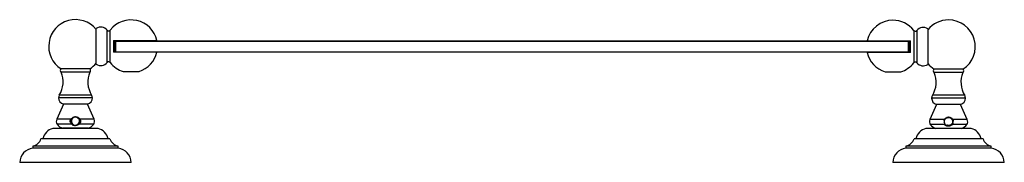
# Model space of a CAD drawing. Units: millimetres. Extents: x 3 to 2496, y 5 to 2495.
# Drawn here: x 1004 to 1525, y 1918 to 1994 of the extents above; entities that cross this region are included whole.
import ezdxf

# ---------------------------------------------------------------- set-up
doc = ezdxf.new("R2010")
doc.units = ezdxf.units.MM

msp = doc.modelspace()

# ---------------------------------------------------------------- linework, layer by layer
at = {"color": 7, "linetype": 'Continuous', "lineweight": 25}
for p, q in [((1044.2, 1979.88), (1044.2, 1989.38)), ((1050.09, 1979.88), (1050.09, 1988.43)), ((1051.64, 1979.88), (1051.64, 1988.47)), ((1476.85, 1988.31), (1476.85, 1971.14)), ((1478.4, 1988.27), (1478.4, 1971.18)), ((1484.3, 1989.23), (1484.3, 1970.23)), ((1044.2, 1970.38), (1044.2, 1979.88)), ((1050.09, 1971.34), (1050.09, 1979.88)), ((1051.64, 1971.3), (1051.64, 1979.88)), ((1053.45, 1982.96), (1076.35, 1982.96)), ((1053.45, 1982.96), (1053.45, 1976.81)), ((1054.5, 1982.73), (1054.25, 1982.48)), ((1054.25, 1976.98), (1054.25, 1982.48)), ((1054.25, 1982.48), (1054.5, 1982.48)), ((1054.5, 1982.73), (1474, 1982.73)), ((1054.5, 1982.73), (1054.5, 1982.48)), ((1474, 1982.48), (1054.5, 1982.48)), ((1054.5, 1982.48), (1054.5, 1976.98)), ((1452.14, 1982.8), (1475.05, 1982.8)), ((1474, 1982.48), (1474, 1982.73)), ((1474.25, 1982.48), (1474, 1982.73)), ((1474, 1976.98), (1474, 1982.48)), ((1474, 1982.48), (1474.25, 1982.48)), ((1474.25, 1982.48), (1474.25, 1976.98)), ((1475.05, 1976.65), (1475.05, 1982.8)), ((1054.42, 1976.81), (1053.45, 1976.81)), ((1054.25, 1976.98), (1054.5, 1976.98)), ((1054.25, 1976.98), (1054.5, 1976.73)), ((1054.5, 1976.73), (1054.5, 1976.98)), ((1054.5, 1976.98), (1474, 1976.98)), ((1474, 1976.73), (1054.5, 1976.73)), ((1475.05, 1976.65), (1452.14, 1976.65)), ((1474, 1976.98), (1474, 1976.73)), ((1474, 1976.98), (1474.25, 1976.98)), ((1474, 1976.73), (1474.25, 1976.98)), ((1040.87, 1966.13), (1025.62, 1966.13)), ((1040.82, 1967.93), (1025.67, 1967.93)), ((1058.52, 1966.52), (1066.88, 1966.52)), ((1461.62, 1966.37), (1469.98, 1966.37)), ((1502.87, 1965.98), (1487.62, 1965.98)), ((1502.82, 1967.78), (1487.67, 1967.78)), ((1041.78, 1954.06), (1024.72, 1954.06)), ((1503.78, 1953.91), (1486.72, 1953.91)), ((1026.85, 1949.23), (1023.35, 1941.21)), ((1042.2, 1952.6), (1024.3, 1952.6)), ((1039.65, 1949.23), (1026.85, 1949.23)), ((1043.14, 1941.21), (1039.65, 1949.23)), ((1488.85, 1949.08), (1485.35, 1941.06)), ((1504.2, 1952.45), (1486.3, 1952.45)), ((1501.65, 1949.08), (1488.85, 1949.08)), ((1505.14, 1941.06), (1501.65, 1949.08)), ((1030.84, 1941.21), (1023.35, 1941.21)), ((1031.42, 1938.57), (1023.6, 1938.57)), ((1031.65, 1938.42), (1031.42, 1938.57)), ((1035.13, 1938.54), (1035.15, 1938.57)), ((1042.9, 1938.57), (1035.15, 1938.57)), ((1043.14, 1941.21), (1035.65, 1941.21)), ((1493.13, 1941.06), (1485.35, 1941.06)), ((1493.52, 1938.41), (1485.6, 1938.41)), ((1493, 1940.57), (1492.99, 1939.69)), ((1493, 1940.57), (1493.13, 1941.06)), ((1493.13, 1941.06), (1493.21, 1940.93)), ((1493.52, 1938.41), (1493.53, 1938.42)), ((1493.54, 1938.39), (1493.52, 1938.41)), ((1493.54, 1938.39), (1493.53, 1938.42)), ((1497.24, 1940.87), (1496.93, 1941.41)), ((1497.24, 1940.87), (1497.25, 1940.89)), ((1497.27, 1940.82), (1497.24, 1940.87)), ((1497.27, 1940.82), (1497.25, 1940.89)), ((1497.3, 1938.41), (1497.43, 1938.51)), ((1504.9, 1938.41), (1497.3, 1938.41)), ((1497.8, 1940.93), (1497.69, 1941.06)), ((1505.14, 1941.06), (1497.69, 1941.06)), ((1023.43, 1936.38), (1021.25, 1936.38)), ((1045.25, 1936.38), (1023.43, 1936.38)), ((1026.5, 1936.53), (1026.5, 1936.38)), ((1040, 1936.53), (1026.5, 1936.53)), ((1040, 1936.38), (1040, 1936.53)), ((1507.25, 1936.38), (1483.25, 1936.38)), ((1018.32, 1930.88), (1015, 1930.88)), ((1051.5, 1930.88), (1018.32, 1930.88)), ((1513.5, 1930.88), (1477, 1930.88)), ((1010.65, 1926.88), (1010.65, 1925.88)), ((1014.76, 1926.88), (1010.65, 1926.88)), ((1014.76, 1925.88), (1010.65, 1925.88)), ((1055.85, 1926.88), (1014.76, 1926.88)), ((1055.85, 1925.88), (1014.76, 1925.88)), ((1055.85, 1925.88), (1055.85, 1926.88)), ((1472.65, 1926.88), (1472.65, 1925.88)), ((1517.85, 1926.88), (1472.65, 1926.88)), ((1517.85, 1925.88), (1472.65, 1925.88)), ((1517.85, 1925.88), (1517.85, 1926.88)), ((1009.11, 1918.38), (1003.75, 1918.38)), ((1062.75, 1918.38), (1009.11, 1918.38)), ((1524.75, 1918.38), (1465.75, 1918.38))]:
    msp.add_line(p, q, dxfattribs=at)
at = {"color": 7, "linetype": 'Continuous', "lineweight": 25, "flags": 128}
msp.add_lwpolyline([(1034.76, 1941.67), (1034.41, 1942.04), (1033.43, 1942.38), (1032.39, 1942.21), (1031.57, 1941.57), (1031.13, 1940.63), (1031.2, 1939.58), (1031.74, 1938.7), (1032.64, 1938.17), (1033.21, 1938.08), (1033.8, 1938.15), (1033.8, 1938.15)], dxfattribs=at)
at = {"color": 7, "linetype": 'Continuous', "lineweight": 25}
for centre, radius, start, end in [((1033.25, 1979.88), 14.15, 39.299, 237.6209), ((1062.7, 1979.88), 14, 12.6881, 142.1691), ((1465.8, 1979.73), 14, 90, 167.3119), ((1465.8, 1979.73), 14, 37.8309, 90), ((1495.25, 1979.73), 14.15, 90, 140.701), ((1495.25, 1979.73), 14.15, 302.3791, 90), ((1046.57, 1985.37), 4.67, 40.9824, 120.6062), ((1050.85, 1989.08), 1, 220.9824, 322.1691), ((1477.64, 1988.93), 1, 217.8309, 319.0176), ((1481.92, 1985.21), 4.67, 59.3938, 139.0176), ((1062.7, 1979.88), 14, 287.3736, 347.3119), ((1465.8, 1979.73), 14, 192.6881, 252.6264), ((1033.25, 1979.88), 14.15, 302.3791, 320.701), ((1046.57, 1974.4), 4.67, 239.3938, 319.0176), ((1050.85, 1970.68), 1, 37.8309, 139.0176), ((1062.7, 1979.88), 14, 217.8309, 252.6264), ((1465.8, 1979.73), 14, 287.3736, 322.1691), ((1477.64, 1970.53), 1, 40.9824, 142.1691), ((1481.92, 1974.24), 4.67, 220.9824, 300.6062), ((1495.25, 1979.73), 14.15, 219.299, 237.6209), ((1013.7, 1960.96), 13, 327.9536, 23.4549), ((1026.32, 1967.02), 1.13, 125.5159, 231.5214), ((1052.8, 1960.96), 13, 156.5451, 212.0464), ((1040.17, 1967.02), 1.13, 308.4786, 54.4841), ((1475.7, 1960.8), 13, 327.9536, 23.4549), ((1488.32, 1966.86), 1.13, 125.5159, 231.5214), ((1514.8, 1960.8), 13, 156.5451, 212.0464), ((1502.17, 1966.86), 1.13, 308.4786, 54.4841), ((1027.05, 1952.6), 2.75, 147.9536, 180), ((1039.45, 1952.6), 2.75, 0, 32.0464), ((1489.05, 1952.45), 2.75, 147.9536, 180), ((1501.45, 1952.45), 2.75, 0, 32.0464), ((1027.8, 1952.6), 3.5, 180, 254.2507), ((1038.7, 1952.6), 3.5, 285.7493, 0), ((1489.8, 1952.45), 3.5, 180, 254.2507), ((1500.7, 1952.45), 3.5, 285.7493, 0), ((1025.87, 1940.11), 2.75, 156.4506, 214.2056), ((1027.73, 1941.38), 5, 214.2056, 255.6904), ((1033.25, 1940.23), 2.15, 284.808, 41.192), ((1038.76, 1941.38), 5, 284.3096, 325.7944), ((1040.62, 1940.11), 2.75, 325.7944, 23.5494), ((1487.87, 1939.96), 2.75, 156.4506, 214.2056), ((1489.73, 1941.22), 5, 214.2056, 255.6904), ((1500.76, 1941.22), 5, 284.3096, 325.7944), ((1502.62, 1939.96), 2.75, 325.7944, 23.5494), ((1023.3, 1929.16), 7.5, 105.8749, 166.7896), ((1043.19, 1929.16), 7.5, 13.2104, 74.1251), ((1485.3, 1929.16), 7.5, 105.8749, 166.7896), ((1505.19, 1929.16), 7.5, 13.2104, 74.1251), ((1009.29, 1932.72), 6, 283.0974, 342.1022), ((1057.21, 1932.72), 6, 197.8978, 256.9026), ((1471.29, 1932.72), 6, 283.0974, 342.1022), ((1519.21, 1932.72), 6, 197.8978, 256.9026), ((1011.73, 1917.95), 8, 97.8213, 176.9506), ((1054.76, 1917.95), 8, 3.0494, 82.1787), ((1473.73, 1917.95), 8, 97.8213, 176.9506), ((1516.76, 1917.95), 8, 3.0494, 82.1787)]:
    msp.add_arc(centre, radius, start, end, dxfattribs=at)
for points, knots in [([(1031.42, 1938.57), (1031.23, 1938.72), (1030.89, 1939), (1030.57, 1939.58), (1030.47, 1940.18), (1030.57, 1940.76), (1030.75, 1941.06), (1030.84, 1941.21)], [0, 0, 0, 0, 0.23966, 0.442189, 0.645694, 0.827567, 1, 1, 1, 1]), ([(1030.84, 1941.21), (1031.08, 1941.5), (1031.56, 1942.07), (1032.56, 1942.53), (1033.56, 1942.58), (1034.45, 1942.31), (1035.16, 1941.83), (1035.5, 1941.4), (1035.65, 1941.21)], [0, 0, 0, 0, 0.198166, 0.39138, 0.556738, 0.711407, 0.869993, 1, 1, 1, 1]), ([(1034.86, 1941.65), (1034.69, 1941.82), (1034.35, 1942.17), (1033.65, 1942.44), (1032.9, 1942.48), (1032.18, 1942.27), (1031.55, 1941.83), (1031.1, 1941.2), (1030.87, 1940.44), (1030.91, 1939.65), (1031.18, 1938.94), (1031.5, 1938.58), (1031.65, 1938.42)], [0, 0, 0, 0, 0.097749, 0.195488, 0.294141, 0.394751, 0.49528, 0.598711, 0.702148, 0.807357, 0.913681, 1, 1, 1, 1]), ([(1031.65, 1938.42), (1031.64, 1938.42), (1031.61, 1938.4), (1031.58, 1938.38), (1031.55, 1938.36)], [0, 0, 0, 0, 0.057104, 1, 1, 1, 1]), ([(1031.55, 1938.36), (1031.57, 1938.33), (1031.61, 1938.3), (1031.67, 1938.25), (1031.71, 1938.22), (1031.73, 1938.21)], [0, 0, 0, 0, 0.400238, 0.700015, 1, 1, 1, 1]), ([(1031.73, 1938.21), (1031.89, 1938.15), (1032.4, 1938), (1033.37, 1937.93), (1034.37, 1938.12), (1034.93, 1938.43), (1035.13, 1938.54)], [0, 0, 0, 0, 0.150082, 0.452598, 0.805965, 1, 1, 1, 1]), ([(1035.78, 1940.15), (1035.71, 1939.86), (1035.56, 1939.3), (1035, 1938.64), (1034.37, 1938.27), (1033.96, 1938.18), (1033.8, 1938.15)], [0, 0, 0, 0, 0.28753, 0.575919, 0.837362, 1, 1, 1, 1]), ([(1035.15, 1938.57), (1035.17, 1938.59), (1035.21, 1938.64), (1035.26, 1938.69), (1035.28, 1938.72), (1035.28, 1938.72)], [0, 0, 0, 0, 0.470044, 0.933549, 1, 1, 1, 1]), ([(1035.65, 1941.21), (1035.75, 1941.04), (1035.96, 1940.69), (1036.02, 1940.08), (1035.89, 1939.51), (1035.63, 1939.05), (1035.39, 1938.82), (1035.28, 1938.72)], [0, 0, 0, 0, 0.218503, 0.438072, 0.635899, 0.83654, 1, 1, 1, 1]), ([(1035.28, 1938.72), (1035.38, 1938.88), (1035.63, 1939.26), (1035.76, 1939.77), (1035.77, 1940.09), (1035.78, 1940.15)], [0, 0, 0, 0, 0.36358, 0.8943498, 1, 1, 1, 1]), ([(1493, 1940.57), (1492.96, 1940.42), (1492.89, 1940.14), (1492.94, 1939.83), (1492.99, 1939.69), (1492.99, 1939.69)], [0, 0, 0, 0, 0.4953694, 0.9955553, 1, 1, 1, 1]), ([(1493.52, 1938.41), (1493.4, 1938.59), (1493.16, 1938.96), (1493.03, 1939.43), (1492.99, 1939.68), (1492.99, 1939.69)], [0, 0, 0, 0, 0.484733, 0.976011, 1, 1, 1, 1]), ([(1493.53, 1938.42), (1493.46, 1938.55), (1493.32, 1938.86), (1493.11, 1939.5), (1493.04, 1940.23), (1493.16, 1940.74), (1493.21, 1940.93)], [0, 0, 0, 0, 0.171781, 0.387939, 0.77648, 1, 1, 1, 1]), ([(1493.13, 1941.06), (1493.23, 1941.25), (1493.42, 1941.63), (1493.93, 1942.08), (1494.56, 1942.37), (1495.25, 1942.47), (1495.93, 1942.37), (1496.56, 1942.09), (1496.87, 1941.78), (1497.02, 1941.63)], [0, 0, 0, 0, 0.140656, 0.283051, 0.427485, 0.573203, 0.718935, 0.863427, 1, 1, 1, 1]), ([(1493.21, 1940.93), (1493.3, 1941.15), (1493.48, 1941.58), (1494, 1942.06), (1494.64, 1942.34), (1495.35, 1942.4), (1496.05, 1942.23), (1496.6, 1941.87), (1496.84, 1941.54), (1496.93, 1941.41)], [0, 0, 0, 0, 0.149063, 0.298322, 0.441276, 0.590088, 0.744154, 0.893942, 1, 1, 1, 1]), ([(1493.54, 1938.39), (1493.52, 1938.36), (1493.44, 1938.3), (1493.36, 1938.25), (1493.3, 1938.22)], [0, 0, 0, 0, 0.351708, 1, 1, 1, 1]), ([(1493.3, 1938.22), (1493.33, 1938.19), (1493.37, 1938.14), (1493.44, 1938.08), (1493.48, 1938.05), (1493.5, 1938.03)], [0, 0, 0, 0, 0.430543, 0.715172, 1, 1, 1, 1]), ([(1497.1, 1939.05), (1497, 1938.88), (1496.76, 1938.46), (1496.08, 1938.04), (1495.32, 1937.89), (1494.62, 1937.98), (1494.25, 1938.18), (1494.07, 1938.28)], [0, 0, 0, 0, 0.1696, 0.408281, 0.646961, 0.822137, 1, 1, 1, 1]), ([(1494.07, 1938.28), (1494.1, 1938.21), (1494.14, 1938.1), (1494.21, 1937.95), (1494.25, 1937.86), (1494.27, 1937.81)], [0, 0, 0, 0, 0.414227, 0.707086, 1, 1, 1, 1]), ([(1494.07, 1938.28), (1494.15, 1938.23), (1494.34, 1938.11), (1494.56, 1938.04), (1494.68, 1938)], [0, 0, 0, 0, 0.452683, 1, 1, 1, 1]), ([(1496.22, 1938.16), (1496.05, 1938.06), (1495.74, 1937.88), (1495.23, 1937.83), (1494.88, 1937.91), (1494.71, 1937.99), (1494.68, 1938)], [0, 0, 0, 0, 0.3664853, 0.6496626, 0.9330569, 1, 1, 1, 1]), ([(1496.22, 1938.16), (1496.33, 1938.23), (1496.57, 1938.36), (1496.76, 1938.55), (1496.85, 1938.65)], [0, 0, 0, 0, 0.4860072, 1, 1, 1, 1]), ([(1496.55, 1938.02), (1496.59, 1938.08), (1496.66, 1938.22), (1496.76, 1938.43), (1496.82, 1938.58), (1496.85, 1938.65)], [0, 0, 0, 0, 0.318963, 0.659093, 1, 1, 1, 1]), ([(1496.55, 1938.02), (1496.61, 1938.04), (1496.87, 1938.14), (1497.11, 1938.29), (1497.3, 1938.41)], [0, 0, 0, 0, 0.197383, 1, 1, 1, 1]), ([(1497.27, 1940.82), (1497.33, 1940.57), (1497.45, 1940.08), (1497.31, 1939.29), (1497.01, 1938.86), (1496.85, 1938.65)], [0, 0, 0, 0, 0.325797, 0.661963, 1, 1, 1, 1]), ([(1497.69, 1941.06), (1497.54, 1941.2), (1497.33, 1941.41), (1497.09, 1941.58), (1497.02, 1941.63)], [0, 0, 0, 0, 0.714706, 1, 1, 1, 1]), ([(1497.25, 1940.89), (1497.24, 1940.96), (1497.22, 1941.1), (1497.15, 1941.35), (1497.07, 1941.52), (1497.02, 1941.63)], [0, 0, 0, 0, 0.277738, 0.555525, 1, 1, 1, 1]), ([(1497.43, 1938.51), (1497.45, 1938.54), (1497.5, 1938.6), (1497.58, 1938.74), (1497.63, 1938.84), (1497.67, 1938.91)], [0, 0, 0, 0, 0.255909, 0.511821, 1, 1, 1, 1]), ([(1497.67, 1938.91), (1497.63, 1939), (1497.56, 1939.22), (1497.6, 1939.67), (1497.71, 1940.12), (1497.85, 1940.4), (1497.9, 1940.51)], [0, 0, 0, 0, 0.197424, 0.433958, 0.779833, 1, 1, 1, 1]), ([(1497.9, 1940.51), (1497.9, 1940.55), (1497.88, 1940.63), (1497.85, 1940.77), (1497.82, 1940.87), (1497.8, 1940.93)], [0, 0, 0, 0, 0.279325, 0.558648, 1, 1, 1, 1]), ([(1493.5, 1938.03), (1493.7, 1937.96), (1493.95, 1937.87), (1494.22, 1937.82), (1494.27, 1937.81)], [0, 0, 0, 0, 0.810319, 1, 1, 1, 1]), ([(1496.55, 1938.02), (1496.44, 1937.94), (1496.2, 1937.78), (1495.76, 1937.62), (1495.25, 1937.56), (1494.74, 1937.62), (1494.42, 1937.74), (1494.27, 1937.81), (1494.27, 1937.81)], [0, 0, 0, 0, 0.171577, 0.378087, 0.58179, 0.786608, 0.993937, 1, 1, 1, 1])]:
    msp.add_open_spline(points, degree=3, knots=knots, dxfattribs=at)
msp.add_open_spline([(1493.26, 1940.9), (1493.4, 1941.15), (1493.67, 1941.64), (1494.41, 1942.11), (1495.24, 1942.28), (1496.09, 1942.12), (1496.8, 1941.64), (1497.3, 1940.92), (1497.36, 1940.36), (1497.4, 1940.08)], degree=3, dxfattribs=at)

doc.saveas('drawing.dxf')
